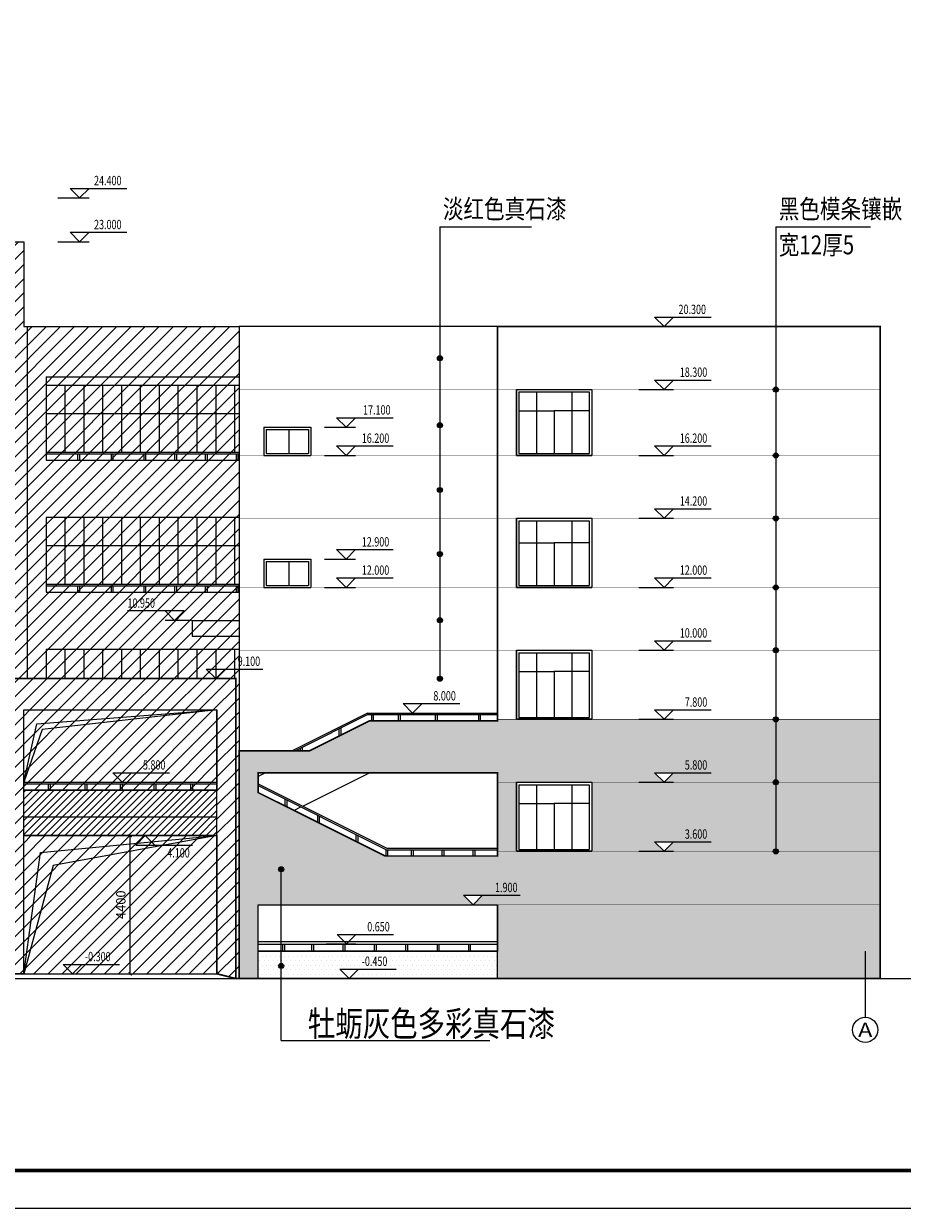
# Model space of a CAD drawing. Extents: x -1777181 to -751779, y -375098 to 238425.
# Drawn here: x -1572462 to -1544502, y -356487 to -318783 of the extents above; entities that cross this region are included whole.
import ezdxf
from ezdxf.enums import TextEntityAlignment as Align

# ---------------------------------------------------------------- set-up
doc = ezdxf.new("R2010")
doc.units = 0
doc.header["$LTSCALE"] = 1000
doc.header["$MEASUREMENT"] = 0
doc.layers.get('0').update_dxf_attribs({"linetype": 'CONTINUOUS'})
doc.layers.get('Defpoints').update_dxf_attribs({"linetype": 'CONTINUOUS'})
for name, color, linetype in [('1', 1, 'CONTINUOUS'), ('AXIS', 3, 'CONTINUOUS'), ('AXIS_TEXT', 7, 'CONTINUOUS'), ('DIM_ELEV', 3, 'CONTINUOUS'), ('dl', 6, 'CONTINUOUS'), ('GROUND', 2, 'CONTINUOUS'), ('H', 8, 'CONTINUOUS'), ('PUB_DIM', 3, 'CONTINUOUS'), ('PUB_TEXT', 7, 'CONTINUOUS'), ('TK', 162, 'CONTINUOUS'), ('WALL', 10, 'CONTINUOUS'), ('立面内线', 252, 'CONTINUOUS')]:
    doc.layers.add(name, color=color, linetype=linetype)
doc.styles.add('_HZTXT', font='txt.shx', dxfattribs={"width": 0.8, "bigfont": 'hztxt.shx'})
doc.styles.add('_TCH_AXIS', font='COMPLEX', dxfattribs={"bigfont": 'GBCBIG'})
doc.styles.add('_TCH_DIM', font='SIMPLEX', dxfattribs={"bigfont": 'GBCBIG'})
doc.styles.add('dim_font', font='SIMPLEX.shx', dxfattribs={"width": 0.8})
doc.dimstyles.new('DIMN', dxfattribs={"dimtxt": 300, "dimasz": 100, "dimexe": 250, "dimexo": 300, "dimgap": 150, "dimtad": 1, "dimdec": 0, "dimzin": 0, "dimdsep": 46, "dimtxsty": 'dim_font', "dimblk": 'ARCHTICK', "dimcen": 0.09, "dimclrt": 7, "dimazin": 2, "dimtfac": 1, "dimtdec": 0, "dimtix": 1, "dimtmove": 2, "dimatfit": 3, "dimldrblk": 'ARCHTICK', "dimfxl": 0, "dimtolj": 1, "dimtzin": 0, "dimarcsym": 0})
pattern_1 = [(0, (0, 0), (70.3125, 140.625), [0, -140.625])]
pattern_2 = [(45, (0, 0), (-224.506403, 224.506403), [])]

# ---------------------------------------------------------------- blocks, each defined once
blk = doc.blocks.new('nbccic2021-A0')
at = {"layer": 'TK'}
blk.add_line((0, 0), (118900, 0), dxfattribs=at)
at = {"layer": 'TK', "const_width": 100}
blk.add_lwpolyline([(2500, 1000), (117900, 1000), (117900, 83100), (2500, 83100)], close=True, dxfattribs=at)
blk = doc.blocks.new('_ArchTick')
at = {"color": 0, "linetype": 'ByBlock', "const_width": 0.4}
blk.add_lwpolyline([(-0.5, -0.5), (0.5, 0.5)], dxfattribs=at)
blk = doc.blocks.new('*D3043')
at = {"layer": 'Defpoints', "color": 0, "transparency": 16777216}
for p in [(-1569387, -344624), (-1569071, -344624), (-1569387, -349024)]:
    blk.add_point(p, dxfattribs=at)
at = {"layer": 'PUB_DIM', "color": 0, "lineweight": -2, "transparency": 16777216}
for p, q in [((-1569087, -344624), (-1568821, -344624)), ((-1569071, -349024), (-1569071, -344624)), ((-1569087, -349024), (-1568821, -349024))]:
    blk.add_line(p, q, dxfattribs=at)
at = {"layer": 'PUB_DIM', "color": 0, "lineweight": -2, "transparency": 16777216, "xscale": 100, "yscale": 100, "zscale": 100}
for p, rotation in [((-1569071, -344624), 90), ((-1569071, -349024), 270)]:
    blk.add_blockref('_ArchTick', p, dxfattribs=dict(at, rotation=rotation))
at = {"layer": 'PUB_DIM', "color": 7, "transparency": 16777216, "insert": (-1569371, -346824), "char_height": 300, "attachment_point": 5, "rotation": 90, "style": 'dim_font'}
blk.add_mtext('\\A1;4400', dxfattribs=at)

msp = doc.modelspace()

# ---------------------------------------------------------------- hatches: boundary and pattern name
h = msp.add_hatch()
h.set_pattern_fill('ANSI31', color=256, scale=200)
h.set_pattern_definition(pattern_2)
h.paths.add_polyline_path([(-1640361.794, -328423.569), (-1576701.794, -328423.569), (-1576701.794, -325723.569), (-1572461.794, -325723.569), (-1572461.794, -328423.569), (-1565601.794, -328423.569), (-1565601.794, -349173.569), (-1565711.794, -349173.569), (-1565711.794, -339623.569), (-1573061.794, -339623.569), (-1573061.794, -341923.569), (-1574142.119, -341923.569), (-1576542.119, -340723.569), (-1598721.468, -340723.569), (-1601121.468, -341923.569), (-1602891.794, -341923.569), (-1602891.794, -339623.569), (-1610461.794, -339623.569), (-1610461.794, -341923.569), (-1611542.119, -341923.569), (-1613942.119, -340723.569), (-1636401.794, -340723.569), (-1636401.794, -340773.569), (-1636355.031, -340773.569), (-1636355.031, -340973.569), (-1636401.794, -340973.569), (-1636401.794, -349173.569), (-1640361.794, -349173.569)])
h = msp.add_hatch()
h.set_pattern_fill('ANSI31', color=256, scale=200)
h.set_pattern_definition(pattern_2)
h.paths.add_polyline_path([(-1629561.794, -349173.569), (-1636401.794, -349173.569), (-1636401.794, -340973.569), (-1614001.794, -340973.569), (-1612101.136, -341923.569), (-1610461.794, -341923.569), (-1610461.794, -339623.569), (-1602891.794, -339623.569), (-1602891.794, -341923.569), (-1600562.451, -341923.569), (-1598661.794, -340973.569), (-1576603.028, -340973.569), (-1574701.136, -341923.569), (-1573061.794, -341923.569), (-1573061.794, -339623.569), (-1565711.794, -339623.569), (-1565711.794, -349173.569), (-1566311.794, -349023.569), (-1566311.794, -340623.569), (-1572461.794, -340623.569), (-1572461.794, -349023.569), (-1573061.794, -349023.569), (-1573181.465, -342683.404), (-1580351.794, -342623.569), (-1580351.794, -349023.569), (-1580951.794, -349173.569), (-1580951.794, -342623.569), (-1588361.794, -342623.569), (-1588361.794, -349173.569), (-1588961.794, -349173.569), (-1588961.794, -342623.569), (-1594881.794, -342623.569), (-1594881.794, -349173.569), (-1595481.794, -349173.569), (-1595481.794, -342623.569), (-1602891.794, -342623.569), (-1602891.794, -349173.569), (-1603491.794, -349023.569), (-1603491.794, -340623.569), (-1609861.794, -340623.569), (-1609861.794, -349023.569), (-1610461.794, -349023.569), (-1610461.794, -342623.569), (-1617551.794, -342623.569), (-1617551.794, -349023.569), (-1618151.794, -349173.569), (-1618151.794, -342623.569), (-1625561.794, -342623.569), (-1625561.794, -349173.569), (-1626161.794, -349173.569), (-1626161.794, -342623.569), (-1632081.794, -342623.569), (-1632081.794, -348323.569), (-1629561.794, -348323.569)])
h = msp.add_hatch()
h.set_pattern_fill('ANSI31', color=256, scale=200)
h.set_pattern_definition(pattern_2)
h.paths.add_polyline_path([(-1572461.794, -340623.569), (-1566311.794, -340623.569), (-1566311.794, -343173.569), (-1572461.794, -343173.569)])
h.paths.add_polyline_path([(-1572461.794, -344623.569), (-1566311.794, -344623.569), (-1566311.794, -349023.569), (-1572461.794, -349023.569)])
h = msp.add_hatch()
h.set_pattern_fill('松散材料', color=8, scale=75)
h.set_pattern_definition(pattern_1)
h.paths.add_polyline_path([(-1545201.794, -340923.569), (-1557381.794, -340923.569), (-1557381.794, -340973.569), (-1561462.451, -340973.569), (-1563362.451, -341923.569), (-1565601.794, -341923.569), (-1565601.794, -349173.569), (-1565001.794, -349173.569), (-1565001.794, -346823.569), (-1564267.542, -346823.569), (-1564267.542, -345778.311, -0.414213562), (-1564348.032, -345697.821, -1), (-1564187.052, -345697.821, -0.414213562), (-1564267.542, -345778.311), (-1564267.542, -346823.569), (-1558162.113, -346823.569), (-1558462.113, -346523.569), (-1557862.113, -346523.569), (-1558162.113, -346823.569), (-1557381.794, -346823.569), (-1557381.794, -348298.569), (-1557381.794, -349173.569), (-1545201.794, -349173.569)])
h.paths.add_polyline_path([(-1551783.866, -342623.569), (-1552083.866, -342923.569), (-1552383.866, -342623.569)], flags=16)
h.paths.add_polyline_path([(-1551783.866, -344823.569), (-1552083.866, -345123.569), (-1552383.866, -344823.569)], flags=16)
h.paths.add_polyline_path([(-1554381.794, -342923.569), (-1554381.794, -345123.569), (-1556781.794, -345123.569), (-1556781.794, -342923.569)], flags=16)
h.paths.add_polyline_path([(-1554461.794, -343003.569), (-1554461.794, -345063.569), (-1556701.794, -345063.569), (-1556701.794, -343003.569)], flags=0)
h.paths.add_polyline_path([(-1557381.794, -342623.569), (-1557381.794, -345273.569), (-1560961.136, -345273.569), (-1565001.794, -343253.24), (-1565001.794, -342623.569)], flags=0)
h.paths.add_polyline_path([(-1557381.794, -342623.569), (-1557381.794, -345273.569), (-1560961.136, -345273.569), (-1565001.794, -343253.24), (-1565001.794, -342623.569), (-1561461.794, -342623.569)], flags=16)
h.paths.add_polyline_path([(-1551498.241, -342597.944), (-1550509.491, -342597.944), (-1550509.491, -342151.694), (-1551498.241, -342151.694)], flags=24)
h.paths.add_polyline_path([(-1551498.241, -344797.944), (-1550509.491, -344797.944), (-1550509.491, -344351.694), (-1551498.241, -344351.694)], flags=24)
h.paths.add_polyline_path([(-1557536.488, -346497.944), (-1556587.738, -346497.944), (-1556587.738, -346051.694), (-1557536.488, -346051.694)], flags=24)
h = msp.add_hatch()
h.set_pattern_fill('ANSI31', color=256, scale=100)
h.set_pattern_definition([(45, (0, 52356.3), (-112.253202, 112.253202), [])])
h.paths.add_polyline_path([(-1572461.794, -343173.569), (-1566311.794, -343173.569), (-1566311.794, -344623.569), (-1572461.794, -344623.569)])
h = msp.add_hatch()
h.set_pattern_fill('松散材料', color=8, scale=75)
h.set_pattern_definition(pattern_1)
h.paths.add_polyline_path([(-1557381.794, -348298.569), (-1564267.542, -348298.569), (-1564267.542, -348690.6, -0.414213562), (-1564187.052, -348771.09, -0.414213562), (-1564267.542, -348851.58), (-1564267.542, -349173.569), (-1562103.531, -349173.569), (-1562403.531, -348873.569), (-1561803.531, -348873.569), (-1562103.531, -349173.569), (-1557381.794, -349173.569)])
h.paths.add_polyline_path([(-1564267.542, -348298.569), (-1565001.794, -348298.569), (-1565001.794, -349173.569), (-1564267.542, -349173.569), (-1564267.542, -348851.58, -0.414213562), (-1564348.032, -348771.09, -0.414213562), (-1564267.542, -348690.6)])
h.paths.add_polyline_path([(-1561777.906, -348847.944), (-1560529.156, -348847.944), (-1560529.156, -348401.694), (-1561777.906, -348401.694)], flags=24)
at = {"layer": '立面内线', "linetype": 'ByBlock'}
h = msp.add_hatch(color=256, dxfattribs=at)
h.dxf.hatch_style = 1
h.paths.add_polyline_path([(-1559134.475, -329433.324, -1), (-1559295.455, -329433.324, -1)])
h = msp.add_hatch(color=256, dxfattribs=at)
h.dxf.hatch_style = 1
h.paths.add_polyline_path([(-1548446.018, -330427.416, -1), (-1548606.998, -330427.416, -1)])
h = msp.add_hatch(color=256, dxfattribs=at)
h.dxf.hatch_style = 1
h.paths.add_polyline_path([(-1559134.475, -331563.36, -1), (-1559295.455, -331563.36, -1)])
h = msp.add_hatch(color=256, dxfattribs=at)
h.dxf.hatch_style = 1
h.paths.add_polyline_path([(-1548446.018, -332527.416, -1), (-1548606.998, -332527.416, -1)])
h = msp.add_hatch(color=256, dxfattribs=at)
h.dxf.hatch_style = 1
h.paths.add_polyline_path([(-1559134.475, -333624.684, -1), (-1559295.455, -333624.684, -1)])
h = msp.add_hatch(color=256, dxfattribs=at)
h.dxf.hatch_style = 1
h.paths.add_polyline_path([(-1548446.018, -334527.416, -1), (-1548606.998, -334527.416, -1)])
h = msp.add_hatch(color=256, dxfattribs=at)
h.dxf.hatch_style = 1
h.paths.add_polyline_path([(-1559134.475, -335663.106, -1), (-1559295.455, -335663.106, -1)])
h = msp.add_hatch(color=256, dxfattribs=at)
h.dxf.hatch_style = 1
h.paths.add_polyline_path([(-1548446.018, -336727.416, -1), (-1548606.998, -336727.416, -1)])
h = msp.add_hatch(color=256, dxfattribs=at)
h.dxf.hatch_style = 1
h.paths.add_polyline_path([(-1559134.475, -337772.24, -1), (-1559295.455, -337772.24, -1)])
h = msp.add_hatch(color=256, dxfattribs=at)
h.dxf.hatch_style = 1
h.paths.add_polyline_path([(-1548446.018, -338727.416, -1), (-1548606.998, -338727.416, -1)])
h = msp.add_hatch(color=256, dxfattribs=at)
h.dxf.hatch_style = 1
h.paths.add_polyline_path([(-1559134.475, -339632.566, -1), (-1559295.455, -339632.566, -1)])
h = msp.add_hatch(color=256, dxfattribs=at)
h.dxf.hatch_style = 1
h.paths.add_polyline_path([(-1548446.018, -340927.416, -1), (-1548606.998, -340927.416, -1)])
h = msp.add_hatch(color=256, dxfattribs=at)
h.dxf.hatch_style = 1
h.paths.add_polyline_path([(-1548446.018, -342927.416, -1), (-1548606.998, -342927.416, -1)])
h = msp.add_hatch(color=256, dxfattribs=at)
h.dxf.hatch_style = 1
h.paths.add_polyline_path([(-1548446.018, -345127.416, -1), (-1548606.998, -345127.416, -1)])
h = msp.add_hatch(color=256, dxfattribs=at)
h.dxf.hatch_style = 1
h.paths.add_polyline_path([(-1564187.052, -345697.821, 1), (-1564348.032, -345697.821, 1)])
h = msp.add_hatch(color=256, dxfattribs=at)
h.dxf.hatch_style = 1
h.paths.add_polyline_path([(-1564187.052, -348771.09, 1), (-1564348.032, -348771.09, 1)])

# ---------------------------------------------------------------- linework, layer by layer
for p, q in [((-1572351.794, -328423.569), (-1572351.794, -339623.569)), ((-1572351.794, -328423.569), (-1565601.794, -328423.569)), ((-1571751.794, -330023.569), (-1565601.794, -330023.569)), ((-1571751.794, -330023.569), (-1571751.794, -332673.569)), ((-1567791.794, -330303.569), (-1571751.794, -330303.569)), ((-1571151.794, -330303.569), (-1571151.794, -332423.569)), ((-1570551.794, -330303.569), (-1570551.794, -332423.569)), ((-1569951.794, -330303.569), (-1569951.794, -332423.569)), ((-1569351.794, -330303.569), (-1569351.794, -332423.569)), ((-1568751.794, -330303.569), (-1568751.794, -332423.569)), ((-1568151.794, -330303.569), (-1568151.794, -332423.569)), ((-1568151.794, -330303.569), (-1568151.794, -332423.569)), ((-1565601.794, -330303.569), (-1567791.794, -330303.569)), ((-1567551.794, -330303.569), (-1567551.794, -332423.569)), ((-1567551.794, -330303.569), (-1567551.794, -332423.569)), ((-1566951.794, -330303.569), (-1566951.794, -332423.569)), ((-1566951.794, -330303.569), (-1566951.794, -332423.569)), ((-1566351.794, -330303.569), (-1566351.794, -332423.569)), ((-1566351.794, -330303.569), (-1566351.794, -332423.569)), ((-1565751.794, -330303.569), (-1565751.794, -332423.569)), ((-1556701.794, -330503.569), (-1554461.794, -330503.569)), ((-1556701.794, -330503.569), (-1556701.794, -332463.569)), ((-1556141.794, -330503.569), (-1556141.794, -332463.569)), ((-1555021.794, -330503.569), (-1555021.794, -332463.569)), ((-1554461.794, -330503.569), (-1554461.794, -332463.569)), ((-1565601.794, -331203.569), (-1571751.794, -331203.569)), ((-1556701.794, -331103.569), (-1555581.794, -331103.569)), ((-1555581.794, -331103.569), (-1555581.794, -332463.569)), ((-1554461.794, -331103.569), (-1555581.794, -331103.569)), ((-1564743.152, -331703.569), (-1563403.152, -331703.569)), ((-1564743.152, -331703.569), (-1564743.152, -332463.569)), ((-1564022.3, -331703.569), (-1564022.3, -332463.569)), ((-1563403.152, -331703.569), (-1563403.152, -332463.569)), ((-1571751.794, -332423.569), (-1565601.794, -332423.569)), ((-1571751.794, -332423.569), (-1565601.794, -332423.569)), ((-1571751.794, -332423.569), (-1565601.794, -332423.569)), ((-1571751.794, -332473.569), (-1565601.794, -332473.569)), ((-1570744.859, -332473.569), (-1570744.859, -332673.569)), ((-1570684.859, -332473.569), (-1570684.859, -332673.569)), ((-1569683.274, -332473.569), (-1569683.274, -332673.569)), ((-1569623.274, -332473.569), (-1569623.274, -332673.569)), ((-1568642.115, -332473.569), (-1568642.115, -332673.569)), ((-1568582.115, -332473.569), (-1568582.115, -332673.569)), ((-1567662.221, -332473.569), (-1567662.221, -332673.569)), ((-1567602.221, -332473.569), (-1567602.221, -332673.569)), ((-1566682.328, -332473.569), (-1566682.328, -332673.569)), ((-1566622.328, -332473.569), (-1566622.328, -332673.569)), ((-1565702.434, -332473.569), (-1565702.434, -332673.569)), ((-1565642.434, -332473.569), (-1565642.434, -332673.569)), ((-1564743.152, -332463.569), (-1563403.152, -332463.569)), ((-1556701.794, -332463.569), (-1554461.794, -332463.569)), ((-1571751.794, -332673.569), (-1565601.794, -332673.569)), ((-1571751.794, -334503.569), (-1571751.794, -336873.569)), ((-1571751.794, -334503.569), (-1571751.794, -336723.569)), ((-1571751.794, -334503.569), (-1571751.794, -336723.569)), ((-1567791.794, -334503.569), (-1571751.794, -334503.569)), ((-1571151.794, -334503.569), (-1571151.794, -336623.569)), ((-1570551.794, -334503.569), (-1570551.794, -336623.569)), ((-1569951.794, -334503.569), (-1569951.794, -336623.569)), ((-1569351.794, -334503.569), (-1569351.794, -336623.569)), ((-1568751.794, -334503.569), (-1568751.794, -336623.569)), ((-1568151.794, -334503.569), (-1568151.794, -336623.569)), ((-1568151.794, -334503.569), (-1568151.794, -336623.569)), ((-1565601.794, -334503.569), (-1567791.794, -334503.569)), ((-1567551.794, -334503.569), (-1567551.794, -336623.569)), ((-1567551.794, -334503.569), (-1567551.794, -336623.569)), ((-1566951.794, -334503.569), (-1566951.794, -336623.569)), ((-1566951.794, -334503.569), (-1566951.794, -336623.569)), ((-1566351.794, -334503.569), (-1566351.794, -336623.569)), ((-1566351.794, -334503.569), (-1566351.794, -336623.569)), ((-1565751.794, -334503.569), (-1565751.794, -336623.569)), ((-1556701.794, -334603.569), (-1554461.794, -334603.569)), ((-1556701.794, -334603.569), (-1556701.794, -336663.569)), ((-1556141.794, -334603.569), (-1556141.794, -336663.569)), ((-1555021.794, -334603.569), (-1555021.794, -336663.569)), ((-1554461.794, -334603.569), (-1554461.794, -336663.569)), ((-1565601.794, -335403.569), (-1571751.794, -335403.569)), ((-1556701.794, -335303.569), (-1555581.794, -335303.569)), ((-1555581.794, -335303.569), (-1555581.794, -336663.569)), ((-1554461.794, -335303.569), (-1555581.794, -335303.569)), ((-1564743.152, -335903.569), (-1563403.152, -335903.569)), ((-1564743.152, -335903.569), (-1564743.152, -336663.569)), ((-1564022.3, -335903.569), (-1564022.3, -336663.569)), ((-1563403.152, -335903.569), (-1563403.152, -336663.569)), ((-1571751.794, -336623.569), (-1565601.794, -336623.569)), ((-1571751.794, -336673.569), (-1565601.794, -336673.569)), ((-1570744.859, -336673.569), (-1570744.859, -336873.569)), ((-1570684.859, -336673.569), (-1570684.859, -336873.569)), ((-1569683.274, -336673.569), (-1569683.274, -336873.569)), ((-1569623.274, -336673.569), (-1569623.274, -336873.569)), ((-1568642.115, -336673.569), (-1568642.115, -336873.569)), ((-1568582.115, -336673.569), (-1568582.115, -336873.569)), ((-1567662.221, -336673.569), (-1567662.221, -336873.569)), ((-1567602.221, -336673.569), (-1567602.221, -336873.569)), ((-1566682.328, -336673.569), (-1566682.328, -336873.569)), ((-1566622.328, -336673.569), (-1566622.328, -336873.569)), ((-1565702.434, -336673.569), (-1565702.434, -336873.569)), ((-1565642.434, -336673.569), (-1565642.434, -336873.569)), ((-1564743.152, -336663.569), (-1563403.152, -336663.569)), ((-1556701.794, -336663.569), (-1554461.794, -336663.569)), ((-1571751.794, -336873.569), (-1565601.794, -336873.569)), ((-1571751.794, -338703.569), (-1571751.794, -339623.569)), ((-1571751.794, -338703.569), (-1571751.794, -339623.569)), ((-1567791.794, -338703.569), (-1571751.794, -338703.569)), ((-1571751.794, -338703.569), (-1571751.794, -339623.569)), ((-1571751.794, -338703.569), (-1571751.794, -339623.569)), ((-1571751.794, -338703.569), (-1571751.794, -339623.569)), ((-1567791.794, -338703.569), (-1571751.794, -338703.569)), ((-1571151.794, -338703.569), (-1571151.794, -339623.569)), ((-1570551.794, -338703.569), (-1570551.794, -339623.569)), ((-1569951.794, -338703.569), (-1569951.794, -339623.569)), ((-1569351.794, -338703.569), (-1569351.794, -339623.569)), ((-1568751.794, -338703.569), (-1568751.794, -339623.569)), ((-1568151.794, -338703.569), (-1568151.794, -339623.569)), ((-1568151.794, -338703.569), (-1568151.794, -339623.569)), ((-1565601.794, -338703.569), (-1567791.794, -338703.569)), ((-1565601.794, -338703.569), (-1567791.794, -338703.569)), ((-1567551.794, -338703.569), (-1567551.794, -339623.569)), ((-1567551.794, -338703.569), (-1567551.794, -339623.569)), ((-1566951.794, -338703.569), (-1566951.794, -339623.569)), ((-1566951.794, -338703.569), (-1566951.794, -339623.569)), ((-1566351.794, -338703.569), (-1566351.794, -339623.569)), ((-1566351.794, -338703.569), (-1566351.794, -339623.569)), ((-1565751.794, -338703.569), (-1565751.794, -339623.569)), ((-1556701.794, -338803.569), (-1554461.794, -338803.569)), ((-1556701.794, -338803.569), (-1556701.794, -340863.569)), ((-1556141.794, -338803.569), (-1556141.794, -340863.569)), ((-1555021.794, -338803.569), (-1555021.794, -340863.569)), ((-1554461.794, -338803.569), (-1554461.794, -340863.569)), ((-1556701.794, -339403.569), (-1555581.794, -339403.569)), ((-1555581.794, -339403.569), (-1555581.794, -340863.569)), ((-1554461.794, -339403.569), (-1555581.794, -339403.569)), ((-1572045.933, -341070.242), (-1566311.794, -340623.569)), ((-1566311.794, -340623.569), (-1571875.765, -341248.072)), ((-1572461.794, -342923.569), (-1572045.933, -341070.242)), ((-1556701.794, -340863.569), (-1554461.794, -340863.569)), ((-1571875.765, -341248.072), (-1572461.794, -342923.569)), ((-1565601.794, -343173.569), (-1565601.794, -342923.569)), ((-1556701.794, -343003.569), (-1554461.794, -343003.569)), ((-1556701.794, -343003.569), (-1556701.794, -345063.569)), ((-1556141.794, -343003.569), (-1556141.794, -345063.569)), ((-1555021.794, -343003.569), (-1555021.794, -345063.569)), ((-1554461.794, -343003.569), (-1554461.794, -345063.569)), ((-1556701.794, -343603.569), (-1555581.794, -343603.569)), ((-1555581.794, -343603.569), (-1555581.794, -345063.569)), ((-1554461.794, -343603.569), (-1555581.794, -343603.569)), ((-1571926.305, -345166.786), (-1566311.794, -344623.569)), ((-1566311.794, -344623.569), (-1571521.206, -345571.607)), ((-1572461.794, -349023.569), (-1571926.305, -345166.786)), ((-1556701.794, -345063.569), (-1554461.794, -345063.569)), ((-1571521.206, -345571.607), (-1572461.794, -349023.569)), ((-1573261.794, -349023.569), (-1566311.794, -349023.569)), ((-1565711.794, -349173.569), (-1566311.794, -349023.569))]:
    msp.add_line(p, q)
msp.add_lwpolyline([(-1640361.794, -328423.569), (-1576701.794, -328423.569), (-1576701.794, -325723.569), (-1572461.794, -325723.569), (-1572461.794, -328423.569), (-1565601.794, -328423.569), (-1565601.794, -349173.569), (-1565711.794, -349173.569), (-1565711.794, -339623.569), (-1573061.794, -339623.569), (-1573061.794, -341923.569), (-1574142.119, -341923.569), (-1576542.119, -340723.569), (-1598721.468, -340723.569), (-1601121.468, -341923.569), (-1602891.794, -341923.569)])
at = {"color": 7, "const_width": 12}
for points in [[(-1565601.794, -330423.569), (-1545201.794, -330423.569)], [(-1565601.794, -332523.569), (-1545201.794, -332523.569)], [(-1565601.794, -334523.569), (-1545201.794, -334523.569)], [(-1565601.794, -336723.569), (-1545201.794, -336723.569)], [(-1565601.794, -338723.569), (-1545201.794, -338723.569)], [(-1557381.794, -340923.569), (-1545201.794, -340923.569)], [(-1557381.794, -342923.569), (-1545201.794, -342923.569)], [(-1557381.794, -345123.569), (-1545201.794, -345123.569)], [(-1557381.794, -346823.569), (-1545201.794, -346823.569)]]:
    msp.add_lwpolyline(points, dxfattribs=at)
at = {"layer": '1', "const_width": 50}
for points in [[(-1565601.794, -341923.569), (-1565601.794, -349173.569), (-1545201.794, -349173.569), (-1545201.794, -328423.569), (-1557381.794, -328423.569), (-1557381.794, -340973.569), (-1561462.451, -340973.569), (-1563362.451, -341923.569), (-1565601.794, -341923.569)], [(-1602891.794, -341923.569), (-1598661.794, -341923.569), (-1598661.794, -340973.569), (-1576601.136, -340973.569), (-1576601.136, -341923.569), (-1573061.794, -341923.569), (-1573061.794, -339623.569), (-1565711.794, -339623.569), (-1565711.794, -349173.569), (-1566311.794, -349023.569), (-1566311.794, -344623.569), (-1572461.794, -344623.569), (-1572461.794, -349023.569), (-1573061.794, -349023.569), (-1580351.794, -349023.569), (-1580951.794, -349173.569), (-1602891.794, -349173.569)], [(-1565001.794, -342623.569), (-1565001.794, -343253.24), (-1560961.136, -345273.569), (-1557381.794, -345273.569), (-1557381.794, -342623.569), (-1565001.794, -342623.569)]]:
    msp.add_lwpolyline(points, dxfattribs=at)
at = {"layer": '1', "color": 2}
for points in [[(-1556781.794, -330423.569), (-1554381.794, -330423.569), (-1554381.794, -332523.569), (-1556781.794, -332523.569)], [(-1556781.794, -334523.569), (-1554381.794, -334523.569), (-1554381.794, -336723.569), (-1556781.794, -336723.569)], [(-1556781.794, -338723.569), (-1554381.794, -338723.569), (-1554381.794, -340923.569), (-1556781.794, -340923.569)], [(-1556781.794, -342923.569), (-1554381.794, -342923.569), (-1554381.794, -345123.569), (-1556781.794, -345123.569)]]:
    msp.add_lwpolyline(points, close=True, dxfattribs=at)
at = {"layer": '1'}
for points in [[(-1572461.794, -340623.569), (-1566311.794, -340623.569), (-1566311.794, -343173.569), (-1572461.794, -343173.569)], [(-1565001.794, -346823.569), (-1557381.794, -346823.569), (-1557381.794, -348298.569), (-1565001.794, -348298.569)]]:
    msp.add_lwpolyline(points, close=True, dxfattribs=at)
at = {"layer": 'AXIS'}
msp.add_line((-1545681.794, -348307.288), (-1545681.794, -350405.913), dxfattribs=at)
msp.add_circle((-1545681.794, -350805.913), 400, dxfattribs=at)
at = {"layer": 'DIM_ELEV'}
for p, q in [((-1570683.338, -324323.569), (-1570983.338, -324023.569)), ((-1570983.338, -324023.569), (-1569183.338, -324023.569)), ((-1570683.338, -324323.569), (-1570383.338, -324023.569)), ((-1571372.25, -324323.569), (-1570383.338, -324323.569)), ((-1571372.25, -325723.569), (-1570383.338, -325723.569)), ((-1570683.338, -325723.569), (-1570983.338, -325423.569)), ((-1570983.338, -325423.569), (-1569183.338, -325423.569)), ((-1570683.338, -325723.569), (-1570383.338, -325423.569)), ((-1552083.866, -328423.569), (-1552383.866, -328123.569)), ((-1552383.866, -328123.569), (-1550583.866, -328123.569)), ((-1552083.866, -328423.569), (-1551783.866, -328123.569)), ((-1552891.052, -328423.569), (-1551783.866, -328423.569)), ((-1552083.866, -330423.569), (-1552383.866, -330123.569)), ((-1552383.866, -330123.569), (-1550583.866, -330123.569)), ((-1552083.866, -330423.569), (-1551783.866, -330123.569)), ((-1552891.052, -330423.569), (-1551783.866, -330423.569)), ((-1562202.621, -331623.569), (-1562502.621, -331323.569)), ((-1562502.621, -331323.569), (-1560702.621, -331323.569)), ((-1562202.621, -331623.569), (-1561902.621, -331323.569)), ((-1562894.021, -331623.569), (-1561902.621, -331623.569)), ((-1562894.021, -332523.569), (-1561902.621, -332523.569)), ((-1562202.621, -332523.569), (-1562502.621, -332223.569)), ((-1562502.621, -332223.569), (-1560702.621, -332223.569)), ((-1562202.621, -332523.569), (-1561902.621, -332223.569)), ((-1552891.052, -332523.569), (-1551783.866, -332523.569)), ((-1552083.866, -332523.569), (-1552383.866, -332223.569)), ((-1552383.866, -332223.569), (-1550583.866, -332223.569)), ((-1552083.866, -332523.569), (-1551783.866, -332223.569)), ((-1552083.866, -334523.569), (-1552383.866, -334223.569)), ((-1552383.866, -334223.569), (-1550583.866, -334223.569)), ((-1552083.866, -334523.569), (-1551783.866, -334223.569)), ((-1552891.052, -334523.569), (-1551783.866, -334523.569)), ((-1562202.621, -335823.569), (-1562502.621, -335523.569)), ((-1562502.621, -335523.569), (-1560702.621, -335523.569)), ((-1562202.621, -335823.569), (-1561902.621, -335523.569)), ((-1562894.021, -335823.569), (-1561902.621, -335823.569)), ((-1562202.621, -336723.569), (-1562502.621, -336423.569)), ((-1562502.621, -336423.569), (-1560702.621, -336423.569)), ((-1562202.621, -336723.569), (-1561902.621, -336423.569)), ((-1552083.866, -336723.569), (-1552383.866, -336423.569)), ((-1552383.866, -336423.569), (-1550583.866, -336423.569)), ((-1552083.866, -336723.569), (-1551783.866, -336423.569)), ((-1562894.021, -336723.569), (-1561902.621, -336723.569)), ((-1552891.052, -336723.569), (-1551783.866, -336723.569)), ((-1567358.421, -337473.569), (-1569158.421, -337473.569)), ((-1567658.421, -337773.569), (-1567958.421, -337473.569)), ((-1567126.701, -337773.569), (-1567958.421, -337773.569)), ((-1567658.421, -337773.569), (-1567358.421, -337473.569)), ((-1552083.866, -338723.569), (-1552383.866, -338423.569)), ((-1552383.866, -338423.569), (-1550583.866, -338423.569)), ((-1552083.866, -338723.569), (-1551783.866, -338423.569)), ((-1552891.052, -338723.569), (-1551783.866, -338723.569)), ((-1566351.794, -339623.569), (-1566651.794, -339323.569)), ((-1566651.794, -339323.569), (-1564851.794, -339323.569)), ((-1566351.794, -339623.569), (-1566051.794, -339323.569)), ((-1560084.435, -340723.569), (-1560384.435, -340423.569)), ((-1560384.435, -340423.569), (-1558584.435, -340423.569)), ((-1560084.435, -340723.569), (-1559784.435, -340423.569)), ((-1560736.464, -340723.569), (-1559784.435, -340723.569)), ((-1552083.866, -340923.569), (-1552383.866, -340623.569)), ((-1552383.866, -340623.569), (-1550583.866, -340623.569)), ((-1552083.866, -340923.569), (-1551783.866, -340623.569)), ((-1552891.052, -340923.569), (-1551783.866, -340923.569)), ((-1569326.794, -342923.569), (-1569626.794, -342623.569)), ((-1569626.794, -342623.569), (-1567826.794, -342623.569)), ((-1569326.794, -342923.569), (-1569026.794, -342623.569)), ((-1552083.866, -342923.569), (-1552383.866, -342623.569)), ((-1552383.866, -342623.569), (-1550583.866, -342623.569)), ((-1552083.866, -342923.569), (-1551783.866, -342623.569)), ((-1552891.052, -342923.569), (-1551783.866, -342923.569)), ((-1568592.759, -344623.569), (-1568892.759, -344923.569)), ((-1568892.759, -344923.569), (-1567092.759, -344923.569)), ((-1568592.759, -344623.569), (-1568292.759, -344923.569)), ((-1552083.866, -345123.569), (-1552383.866, -344823.569)), ((-1552383.866, -344823.569), (-1550583.866, -344823.569)), ((-1552083.866, -345123.569), (-1551783.866, -344823.569)), ((-1552891.052, -345123.569), (-1551783.866, -345123.569)), ((-1558969.299, -346823.569), (-1557862.113, -346823.569)), ((-1558162.113, -346823.569), (-1558462.113, -346523.569)), ((-1558462.113, -346523.569), (-1556662.113, -346523.569)), ((-1558162.113, -346823.569), (-1557862.113, -346523.569)), ((-1562188.703, -348073.569), (-1562488.703, -347773.569)), ((-1562488.703, -347773.569), (-1560688.703, -347773.569)), ((-1562188.703, -348073.569), (-1561888.703, -347773.569)), ((-1562840.732, -348073.569), (-1561888.703, -348073.569)), ((-1570910.998, -349023.569), (-1571210.998, -348723.569)), ((-1571210.998, -348723.569), (-1569410.998, -348723.569)), ((-1570910.998, -349023.569), (-1570610.998, -348723.569)), ((-1571718.184, -349023.569), (-1570610.998, -349023.569)), ((-1562103.531, -349173.569), (-1562403.531, -348873.569)), ((-1562403.531, -348873.569), (-1560603.531, -348873.569)), ((-1562103.531, -349173.569), (-1561803.531, -348873.569)), ((-1562755.56, -349173.569), (-1561803.531, -349173.569))]:
    msp.add_line(p, q, dxfattribs=at)
at = {"layer": 'dl'}
for p, q in [((-1557381.794, -340973.569), (-1557381.794, -328423.569)), ((-1557381.794, -328423.569), (-1545201.794, -328423.569)), ((-1545201.794, -349173.569), (-1545201.794, -328423.569)), ((-1573061.794, -339623.569), (-1565711.794, -339623.569)), ((-1565711.794, -344023.569), (-1565711.794, -339623.569)), ((-1572461.794, -346123.569), (-1572461.794, -340623.569)), ((-1572461.794, -340623.569), (-1566311.794, -340623.569)), ((-1566311.794, -346123.569), (-1566311.794, -340623.569)), ((-1561462.451, -340973.569), (-1557381.794, -340973.569)), ((-1565601.794, -343173.569), (-1565601.794, -341923.569)), ((-1561461.794, -342623.569), (-1565001.794, -342623.569)), ((-1565001.794, -343253.24), (-1565001.794, -342623.569)), ((-1561461.794, -342623.569), (-1557381.794, -342623.569)), ((-1557381.794, -345273.569), (-1557381.794, -342623.569)), ((-1572461.794, -342923.569), (-1566311.794, -342923.569)), ((-1572461.794, -343173.569), (-1566311.794, -343173.569)), ((-1565601.794, -346123.569), (-1565601.794, -343173.569)), ((-1565001.794, -343253.24), (-1560961.136, -345273.569)), ((-1572461.794, -344023.569), (-1566311.794, -344023.569)), ((-1565711.794, -349173.569), (-1565711.794, -344023.569)), ((-1572461.794, -344623.569), (-1566311.794, -344623.569)), ((-1560961.136, -345273.569), (-1557381.794, -345273.569)), ((-1572461.794, -349023.569), (-1572461.794, -345809.651)), ((-1566311.794, -349023.569), (-1566311.794, -345809.651)), ((-1565601.794, -349173.569), (-1565601.794, -346123.569)), ((-1565001.794, -346823.569), (-1557381.794, -346823.569)), ((-1565001.794, -349173.569), (-1565001.794, -346823.569)), ((-1557381.794, -349173.569), (-1557381.794, -346823.569)), ((-1648294.506, -349173.569), (-1538206.867, -349173.569))]:
    msp.add_line(p, q, dxfattribs=at)
at = {"layer": 'GROUND'}
for p, q in [((-1561521.468, -340723.569), (-1563921.468, -341923.569)), ((-1561509.665, -340773.569), (-1563809.665, -341923.569)), ((-1561521.468, -340723.569), (-1557381.794, -340723.569)), ((-1561509.665, -340773.569), (-1557381.794, -340773.569)), ((-1572461.794, -342923.569), (-1566311.794, -342923.569)), ((-1572461.794, -342973.569), (-1566311.794, -342973.569)), ((-1565001.794, -342973.731), (-1560902.119, -345023.569)), ((-1565001.794, -343029.633), (-1560913.922, -345073.569)), ((-1560913.922, -345073.569), (-1557381.794, -345073.569)), ((-1560902.119, -345023.569), (-1557381.794, -345023.569)), ((-1565001.794, -347998.569), (-1557381.794, -347998.569)), ((-1565001.794, -348078.569), (-1557381.794, -348078.569)), ((-1565001.794, -348298.569), (-1557381.794, -348298.569))]:
    msp.add_line(p, q, dxfattribs=at)
at = {"layer": 'H'}
for p, q in [((-1561398.736, -340773.569), (-1561398.736, -340973.569)), ((-1561338.736, -340773.569), (-1561338.736, -340973.569)), ((-1560546.414, -340773.569), (-1560546.414, -340973.569)), ((-1560486.414, -340773.569), (-1560486.414, -340973.569)), ((-1559362.455, -340773.569), (-1559362.455, -340973.569)), ((-1559362.455, -340773.569), (-1559362.455, -340973.569)), ((-1559302.455, -340773.569), (-1559302.455, -340973.569)), ((-1559302.455, -340773.569), (-1559302.455, -340973.569)), ((-1557991.4, -340773.569), (-1557991.4, -340973.569)), ((-1557931.4, -340773.569), (-1557931.4, -340973.569)), ((-1562373.982, -341205.727), (-1562373.982, -341429.334)), ((-1562433.982, -341235.727), (-1562433.982, -341459.334)), ((-1563661.492, -341849.483), (-1563661.492, -341923.569)), ((-1563601.492, -341819.483), (-1563601.492, -341923.569)), ((-1571681.906, -342973.569), (-1571681.906, -343173.569)), ((-1571621.906, -342973.569), (-1571621.906, -343173.569)), ((-1570516.965, -342973.569), (-1570516.965, -343173.569)), ((-1570456.965, -342973.569), (-1570456.965, -343173.569)), ((-1569386.794, -342973.569), (-1569386.794, -343173.569)), ((-1569326.794, -342973.569), (-1569326.794, -343173.569)), ((-1568316.623, -342973.569), (-1568316.623, -343173.569)), ((-1568256.623, -342973.569), (-1568256.623, -343173.569)), ((-1567151.681, -342973.569), (-1567151.681, -343173.569)), ((-1567091.681, -342973.569), (-1567091.681, -343173.569)), ((-1564152.997, -343454.032), (-1564152.997, -343677.638)), ((-1564092.997, -343484.032), (-1564092.997, -343707.638)), ((-1563116.805, -343972.128), (-1563116.805, -344195.734)), ((-1563056.805, -344002.128), (-1563056.805, -344225.734)), ((-1561889.146, -344585.957), (-1561889.146, -344809.563)), ((-1561829.146, -344615.957), (-1561829.146, -344839.563)), ((-1560939.602, -345073.569), (-1560939.602, -345273.569)), ((-1560879.602, -345073.569), (-1560879.602, -345273.569)), ((-1560130.35, -345073.569), (-1560130.35, -345273.569)), ((-1560070.35, -345073.569), (-1560070.35, -345273.569)), ((-1559150.456, -345073.569), (-1559150.456, -345273.569)), ((-1559090.456, -345073.569), (-1559090.456, -345273.569)), ((-1558170.562, -345073.569), (-1558170.562, -345273.569)), ((-1558110.562, -345073.569), (-1558110.562, -345273.569)), ((-1564225.887, -348078.569), (-1564225.887, -348298.569)), ((-1564165.887, -348078.569), (-1564165.887, -348298.569)), ((-1563302.938, -348078.569), (-1563302.938, -348298.569)), ((-1563242.938, -348078.569), (-1563242.938, -348298.569)), ((-1562304.37, -348078.569), (-1562304.37, -348298.569)), ((-1562244.37, -348078.569), (-1562244.37, -348298.569)), ((-1561305.802, -348078.569), (-1561305.802, -348298.569)), ((-1561245.802, -348078.569), (-1561245.802, -348298.569)), ((-1560307.234, -348078.569), (-1560307.234, -348298.569)), ((-1560247.234, -348078.569), (-1560247.234, -348298.569)), ((-1559308.666, -348078.569), (-1559308.666, -348298.569)), ((-1559248.666, -348078.569), (-1559248.666, -348298.569)), ((-1558310.098, -348078.569), (-1558310.098, -348298.569)), ((-1558250.098, -348078.569), (-1558250.098, -348298.569))]:
    msp.add_line(p, q, dxfattribs=at)
at = {"layer": 'PUB_DIM'}
for p, q in [((-1559214.965, -325251.659), (-1559214.965, -339650.742)), ((-1559214.965, -325251.659), (-1556301.63, -325251.659)), ((-1548526.508, -325251.659), (-1548526.508, -345123.569)), ((-1548526.508, -325251.659), (-1545515.214, -325251.659)), ((-1564267.542, -351145.797), (-1564267.542, -345697.821)), ((-1564267.542, -351145.797), (-1557624.333, -351145.797))]:
    msp.add_line(p, q, dxfattribs=at)
at = {"layer": 'WALL'}
for p, q in [((-1565601.794, -328423.569), (-1565601.794, -337773.569)), ((-1557381.794, -328423.569), (-1565601.794, -328423.569)), ((-1567101.794, -337773.569), (-1567101.794, -338273.569)), ((-1567101.794, -337773.569), (-1565601.794, -337773.569)), ((-1567101.794, -338273.569), (-1565601.794, -338273.569)), ((-1565601.794, -338273.569), (-1565601.794, -342763.731)), ((-1561462.451, -340973.569), (-1563362.451, -341923.569)), ((-1564762.451, -342623.569), (-1565001.794, -342743.24)), ((-1563581.956, -343683.65), (-1561461.794, -342623.569)), ((-1565601.794, -342973.569), (-1565601.794, -342763.731)), ((-1563861.465, -343823.404), (-1563637.858, -343711.601))]:
    msp.add_line(p, q, dxfattribs=at)
at = {"layer": 'WALL', "color": 2}
for p, q in [((-1556781.794, -330423.569), (-1554381.794, -330423.569)), ((-1556781.794, -330423.569), (-1556781.794, -332523.569)), ((-1554381.794, -330423.569), (-1554381.794, -332523.569)), ((-1564823.152, -331623.569), (-1563323.152, -331623.569)), ((-1564823.152, -331623.569), (-1564823.152, -332523.569)), ((-1563323.152, -331623.569), (-1563323.152, -332523.569)), ((-1564823.152, -332523.569), (-1563323.152, -332523.569)), ((-1556781.794, -332523.569), (-1554381.794, -332523.569)), ((-1556781.794, -334523.569), (-1554381.794, -334523.569)), ((-1556781.794, -334523.569), (-1556781.794, -336723.569)), ((-1554381.794, -334523.569), (-1554381.794, -336723.569)), ((-1564823.152, -335823.569), (-1563323.152, -335823.569)), ((-1564823.152, -335823.569), (-1564823.152, -336723.569)), ((-1563323.152, -335823.569), (-1563323.152, -336723.569)), ((-1564823.152, -336723.569), (-1563323.152, -336723.569)), ((-1556781.794, -336723.569), (-1554381.794, -336723.569)), ((-1556781.794, -338723.569), (-1554381.794, -338723.569)), ((-1556781.794, -338723.569), (-1556781.794, -340923.569)), ((-1554381.794, -338723.569), (-1554381.794, -340923.569)), ((-1556781.794, -340923.569), (-1554381.794, -340923.569)), ((-1556781.794, -342923.569), (-1554381.794, -342923.569)), ((-1556781.794, -342923.569), (-1556781.794, -345123.569)), ((-1554381.794, -342923.569), (-1554381.794, -345123.569)), ((-1556781.794, -345123.569), (-1554381.794, -345123.569))]:
    msp.add_line(p, q, dxfattribs=at)
at = {"layer": '立面内线', "linetype": 'ByBlock'}
for centre in [(-1559214.965, -329433.324), (-1548526.508, -330427.416), (-1559214.965, -331563.36), (-1548526.508, -332527.416), (-1559214.965, -333624.684), (-1548526.508, -334527.416), (-1559214.965, -335663.106), (-1548526.508, -336727.416), (-1559214.965, -337772.24), (-1548526.508, -338727.416), (-1559214.965, -339632.566), (-1548526.508, -340927.416), (-1548526.508, -342927.416), (-1548526.508, -345127.416), (-1564267.542, -345697.821), (-1564267.542, -348771.09)]:
    msp.add_circle(centre, 80.49, dxfattribs=at)

# ---------------------------------------------------------------- block references
at = {"layer": 'TK', "color": 1, "xscale": 1.2, "yscale": 1.2, "zscale": 1.2}
msp.add_blockref('nbccic2021-A0', (-1660059.239, -356486.804), dxfattribs=at)

# ---------------------------------------------------------------- texts
at = {"layer": 'AXIS_TEXT', "style": '_TCH_AXIS', "width": 1.166667}
msp.add_text('A', height=452.548, dxfattribs=at).set_placement((-1545908.068, -351032.188), (-1545455.519, -351032.188), align=Align.FIT)
at = {"layer": 'PUB_TEXT'}
for s, height, style, width, p in [('24.400', 297.5, '_TCH_DIM', 0.705882, (-1570223.338, -323923.569)), ('淡红色真石漆', 600, '_HZTXT', 0.8, (-1559122.411, -324979.923)), ('黑色模条镶嵌', 600, '_HZTXT', 0.8, (-1548433.954, -324979.923)), ('23.000', 297.5, '_TCH_DIM', 0.705882, (-1570223.338, -325323.569)), ('宽12厚5', 600, '_HZTXT', 0.8, (-1548433.954, -326123.396)), ('20.300', 297.5, '_TCH_DIM', 0.705882, (-1551623.866, -328023.569)), ('18.300', 297.5, '_TCH_DIM', 0.705882, (-1551583.866, -330023.569)), ('17.100', 297.5, '_TCH_DIM', 0.705882, (-1561662.621, -331223.569)), ('16.200', 297.5, '_TCH_DIM', 0.705882, (-1561702.621, -332123.569)), ('16.200', 297.5, '_TCH_DIM', 0.705882, (-1551583.866, -332123.569)), ('14.200', 297.5, '_TCH_DIM', 0.705882, (-1551583.866, -334123.569)), ('12.900', 297.5, '_TCH_DIM', 0.705882, (-1561702.621, -335423.569)), ('12.000', 297.5, '_TCH_DIM', 0.705882, (-1561702.621, -336323.569)), ('12.000', 297.5, '_TCH_DIM', 0.705882, (-1551583.866, -336323.569)), ('10.950', 297.5, '_TCH_DIM', 0.705882, (-1569158.421, -337373.569)), ('10.000', 297.5, '_TCH_DIM', 0.705882, (-1551583.866, -338323.569)), ('9.100', 297.5, '_TCH_DIM', 0.705882, (-1565651.794, -339223.569)), ('8.000', 297.5, '_TCH_DIM', 0.705882, (-1559424.435, -340323.569)), ('7.800', 297.5, '_TCH_DIM', 0.705882, (-1551423.866, -340523.569)), ('5.800', 297.5, '_TCH_DIM', 0.705882, (-1568666.794, -342523.569)), ('5.800', 297.5, '_TCH_DIM', 0.705882, (-1551423.866, -342523.569)), ('3.600', 297.5, '_TCH_DIM', 0.705882, (-1551423.866, -344723.569)), ('4.100', 297.5, '_TCH_DIM', 0.705882, (-1567892.759, -345321.069)), ('1.900', 297.5, '_TCH_DIM', 0.705882, (-1557462.113, -346423.569)), ('0.650', 297.5, '_TCH_DIM', 0.705882, (-1561528.703, -347673.569)), ('-0.300', 297.5, '_TCH_DIM', 0.705882, (-1570510.998, -348623.569)), ('-0.450', 297.5, '_TCH_DIM', 0.705882, (-1561703.531, -348773.569)), ('牡蛎灰色多彩真石漆', 800, '_HZTXT', 0.8, (-1563417.351, -351008.191))]:
    msp.add_text(s, height=height, dxfattribs=dict(at, style=style, width=width)).set_placement(p)

# ---------------------------------------------------------------- dimensions: what is measured, and where the dimension line sits
at = {"layer": 'PUB_DIM'}
dim = msp.add_aligned_dim(p1=(-1569386.794, -349023.569), p2=(-1569386.794, -344623.569), distance=-315.796, dimstyle='DIMN', dxfattribs=at)
dim.commit()
dim.dimension.update_dxf_attribs({"geometry": '*D3043', "text_midpoint": (-1569370.997, -346823.569)})

doc.saveas('drawing.dxf')
